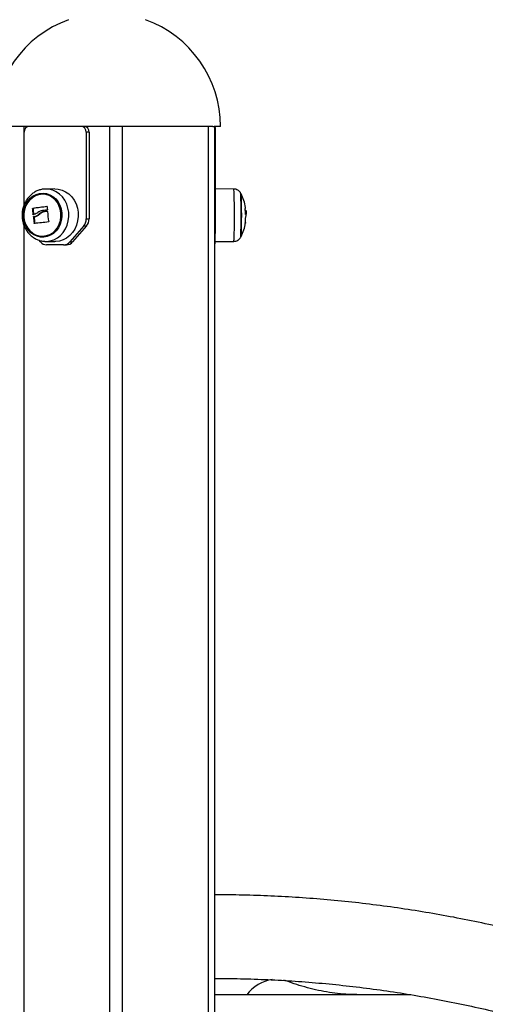
# Model space of a CAD drawing. Units: millimetres. Extents: x 7.6 to 31.8, y 1.8 to 20.7.
# Drawn here: x 12.1 to 12.3, y 17.7 to 18.2 of the extents above; entities that cross this region are included whole.
import ezdxf

# ---------------------------------------------------------------- set-up
doc = ezdxf.new("R2010")
doc.units = ezdxf.units.MM
doc.header["$LTSCALE"] = 200

# ---------------------------------------------------------------- blocks, each defined once
blk = doc.blocks.new('s260view b')
at = {"color": 7, "linetype": 'Continuous', "lineweight": 25}
for p, q in [((12.1858859895103, 18.11240474686566), (12.07467310968352, 18.11240474686566)), ((12.13339005023883, 18.11240474686566), (12.13339005023883, 15.15240474686653)), ((12.13989005024197, 18.11240474686566), (12.13989005024197, 15.15240474686653)), ((12.18339005024174, 18.11240474686566), (12.18339005024174, 15.15240474686653)), ((12.1858859895103, 18.11240474686566), (12.18649371206558, 18.11240474686566)), ((12.18967310968512, 18.11240474686566), (12.18649371206558, 18.11240474686566)), ((12.18664005024331, 18.11240474686566), (12.18664005024331, 15.15240474686653)), ((12.09006798625271, 18.07262436232487), (12.09006798625271, 18.10940474686868)), ((12.12160481834437, 18.10940474686868), (12.12160481834437, 18.06547581468113)), ((12.12305162570121, 18.10940474686868), (12.12160481834437, 18.10940474686868)), ((12.12305162570121, 18.10940474686868), (12.12305162570121, 18.06547581468113)), ((12.18713815340308, 18.06547581468113), (12.18713815340308, 18.10940474686868)), ((12.1056509599359, 18.08075699230177), (12.10097853857516, 18.08067243219921)), ((12.10122471146607, 18.08067391133591), (12.10097853857516, 18.08067243219921)), ((12.19646066328571, 18.08067409929573), (12.18713815340308, 18.08075547246336)), ((12.09470385992901, 18.0707089918542), (12.09434215808434, 18.0707089918542)), ((12.09480263235602, 18.07085259705128), (12.09444093051135, 18.07085259705128)), ((12.09485960474851, 18.06788173901078), (12.09449790291112, 18.06788173901078)), ((12.09517150954636, 18.06652386569113), (12.09480980770897, 18.06652386569113)), ((12.09526262063011, 18.06666200401742), (12.09490091879272, 18.06666200401742)), ((12.09799314352423, 18.06799113488888), (12.09763144168321, 18.06799113488888)), ((12.09972006789323, 18.06907541900365), (12.09935836604856, 18.06907541900365)), ((12.20230444602859, 18.06962996595031), (12.20264219093517, 18.06962996595031)), ((12.20238454319698, 18.06883689025927), (12.20271960904503, 18.06883689025927)), ((12.20244553154336, 18.06786036602353), (12.20258841278266, 18.06786036602353)), ((12.0955329459641, 18.06331258561477), (12.09517124411943, 18.06331258561477)), ((12.12032191219552, 18.06194028077517), (12.11325147024328, 18.05386921296668)), ((12.121768719556, 18.06194028077517), (12.11469827760013, 18.05386921296668)), ((12.12032191219552, 18.06194028077517), (12.121768719556, 18.06194028077517)), ((12.12160481834437, 18.06547581468113), (12.12305162570121, 18.06547581468113)), ((12.186944064789, 18.05386921296668), (12.18710834529631, 18.06194028077517)), ((12.09842133435743, 18.05386921296668), (12.09768500429638, 18.05470975020945)), ((12.100667023765, 18.05414746873794), (12.10097853857516, 18.05413706154287)), ((12.10097853857516, 18.05413706154287), (12.1056509599359, 18.05405250143304)), ((12.11015426081869, 18.05240474686799), (12.10151854377474, 18.05240474686799)), ((12.11015426081869, 18.05240474686799), (12.11160106818281, 18.05240474686799)), ((12.11325147024328, 18.05386921296668), (12.11469827760013, 18.05386921296668)), ((12.18687210166101, 18.05240474686799), (12.18664005024331, 18.05240474686799)), ((12.18694779260406, 18.05405235967556), (12.19646066328571, 18.05413539443908)), ((12.22350334680524, 17.6791206172602), (12.22265511832231, 17.67943220583039)), ((12.2861719516288, 17.67230474687313), (12.18664005024331, 17.67230474687313))]:
    blk.add_line(p, q, dxfattribs=at)
at = {"color": 8, "linetype": 'Continuous', "lineweight": 25}
for p, q in [((12.08989005023906, 18.11240474686566), (12.08989005023906, 18.0721340209384)), ((12.18713815340308, 18.10940474686868), (12.18664005024331, 18.10940474686868)), ((12.08989005023906, 18.0626618620263), (12.08989005023906, 15.15240474686653)), ((12.18713815340308, 18.06547581468113), (12.18664005024331, 18.06547581468113)), ((12.18710834529631, 18.06194028077517), (12.18664005024331, 18.06194028077517)), ((12.186944064789, 18.05386921296668), (12.18664005024331, 18.05386921296668))]:
    blk.add_line(p, q, dxfattribs=at)
at = {"color": 7, "linetype": 'Continuous', "lineweight": 25, "flags": 128}
for points in [[(12.10920986704443, 18.06862533018649), (12.10924446713327, 18.06662300868266), (12.10896530812462, 18.06464581287947), (12.10838136240929, 18.06275729149275), (12.10751139849091, 18.06101814314389), (12.10638337772181, 18.0594842654864), (12.10503355562034, 18.05820495862645), (12.10350531657897, 18.05722134052849), (12.10184777945253, 18.05656502549028), (12.10011421885721, 18.05625710801178), (12.09836035284681, 18.05630748482145), (12.09664255212849, 18.05671453675678), (12.09501602822567, 18.05746518084562), (12.09353305895203, 18.05853529076922), (12.0922413081673, 18.05989047230469), (12.0911822937953, 18.06148716881217), (12.09039005343877, 18.06327406114361), (12.0898900503482, 18.06519371710966), (12.08969835503669, 18.06718443740466), (12.08982112874875, 18.06918223861795), (12.09025442543791, 18.07112290978331), (12.09098431859022, 18.07294407613154), (12.09198734883759, 18.07458720387877), (12.09323127796526, 18.07599948154894), (12.09467612506998, 18.07713551738198), (12.09627545156692, 18.07795879823608), (12.0979778537978, 18.07844286319961), (12.09972861515345, 18.07857215401965), (12.10147146471647, 18.0783425151858), (12.10315038587143, 18.07776132748041), (12.10471141671152, 18.07684727074594), (12.10610438441947, 18.07562972353845), (12.1072845178671, 18.07414781880289), (12.10821388659608, 18.07244918618745), (12.10886261993002, 18.07058842113839), (12.10920986704443, 18.06862533018649)], [(12.10873627467228, 18.06857933634092), (12.1087659604411, 18.06659585606031), (12.1084758622703, 18.0646399215948), (12.10787585909131, 18.06277813992711), (12.10698638330652, 18.0610739118165), (12.10583772493848, 18.05958527270196), (12.10446900017197, 18.05836291639935), (12.10292681928988, 18.05744846878589), (12.10126369940846, 18.05687307028348), (12.09953627608704, 18.05665631540251), (12.09780337464619, 18.05680558545647), (12.09612400697662, 18.05731579724307), (12.09455536191965, 18.05816957610296), (12.09315085780619, 18.05933784762966), (12.09195832334009, 18.06078082773821), (12.09101836884949, 18.06244937747034), (12.09036300336376, 18.06428667635556), (12.09001454455867, 18.06623015739388), (12.08998485878985, 18.0682136376745), (12.09027495696429, 18.07016957214001), (12.09087496013964, 18.0720313538077), (12.09176443592807, 18.07373558191831), (12.09291309429247, 18.07522422103285), (12.09428181906262, 18.07644657733545), (12.09582399994108, 18.07736102494892), (12.09748711982249, 18.07793642345133), (12.09921454314755, 18.07815317833229), (12.10094744458476, 18.07800390827834), (12.10262681225797, 18.07749369649174), (12.10419545731131, 18.07663991763184), (12.1055999614284, 18.07547164610515), (12.1067924958945, 18.0740286659966), (12.10773245038146, 18.07236011627175), (12.10838781587083, 18.07052281737925), (12.10873627467228, 18.06857933634092)], [(12.10873627458861, 18.06857933634092), (12.10838781578352, 18.07052281737925), (12.10773245029415, 18.07236011627175), (12.10679249580718, 18.0740286659966), (12.10559996134108, 18.07547164610515), (12.10419545723127, 18.07663991763184), (12.10262681217429, 18.07749369649174), (12.10094744450109, 18.07800390827834), (12.09921454306024, 18.07815317833229), (12.09748711973882, 18.07793642345133), (12.09582399986104, 18.07736102494892), (12.0942818189753, 18.07644657733545), (12.09291309421243, 18.07522422103285), (12.0917644358444, 18.07373558191831), (12.09087496005597, 18.0720313538077), (12.09027495688062, 18.07016957214001), (12.08998485870254, 18.0682136376745), (12.090014544475, 18.06623015739388), (12.09036300328009, 18.06428667635556), (12.09101836876945, 18.06244937747034), (12.09195832325642, 18.06078082773821), (12.09315085772252, 18.05933784762966), (12.09455536183233, 18.05816957610296), (12.09612400688931, 18.05731579724307), (12.09780337456615, 18.05680558545647), (12.09953627600336, 18.05665631540251), (12.10126369932843, 18.05687307028348), (12.1029268192062, 18.05744846878589), (12.1044690000883, 18.05836291639935), (12.10583772485117, 18.05958527270196), (12.10698638321921, 18.0610739118165), (12.10787585900763, 18.06277813992711), (12.10847586218298, 18.0646399215948), (12.10876596036107, 18.06659585606031), (12.10873627458861, 18.06857933634092)], [(12.1056509599359, 18.08075699230177), (12.1074518855705, 18.0806307260973), (12.10933688877705, 18.08014681039277), (12.11112640783833, 18.07931532441217), (12.11277162933695, 18.07815894892338), (12.11422767592305, 18.07670922683975), (12.11545483043957, 18.07500570280173), (12.11641961930874, 18.07309484449434), (12.1170957256065, 18.07102877516082), (12.1174647069158, 18.06886385177859), (12.11751649838627, 18.06665912781683), (12.11724968728524, 18.06447474240486), (12.11667155152028, 18.062370279873), (12.11579786112927, 18.06040314447819), (12.11465244811117, 18.05862699453792), (12.11326655634477, 18.05709027880585), (12.11167798934113, 18.05583491488142), (12.10993007907675, 18.05489514580041), (12.10807050397418, 18.05429660603478), (12.10614998840467, 18.0540556221713), (12.1056509599359, 18.05405250143304)], [(12.20225842821966, 18.06379270519756), (12.20229228187529, 18.06376693111452), (12.2023884679904, 18.06367136106929), (12.20243879823394, 18.0635755744479), (12.20244317278704, 18.06347976120379), (12.20240158296949, 18.06338411135585), (12.20231411126881, 18.06328881459559), (12.20218093114747, 18.06319405990144)]]:
    blk.add_lwpolyline(points, dxfattribs=at)
at = {"color": 8, "linetype": 'Continuous', "lineweight": 25, "flags": 128}
for points in [[(12.10097853857516, 18.05413706154287), (12.10147440668808, 18.05414016251962), (12.10338275958131, 18.05437962021461), (12.10523055794621, 18.05497436941733), (12.10696739865236, 18.05590818691781), (12.10854590521851, 18.05715560059253), (12.1099230200991, 18.05868258426563), (12.11106117919118, 18.06044748580099), (12.11192933647837, 18.06240216327934), (12.1125038108905, 18.06449329819953), (12.11276893227407, 18.06666384984056), (12.11271746879649, 18.06885461123239), (12.11235082425921, 18.0710058240984), (12.111678999757, 18.07305880896821), (12.11072032092054, 18.07495756575737), (12.10950093800713, 18.07665030134013), (12.10805411260228, 18.07809084229303), (12.10641931032953, 18.07923989442862), (12.10464112433621, 18.08006611458041), (12.10276805889882, 18.08054696563705), (12.10122471146607, 18.08067391133591)], [(12.2234962655086, 17.67912325985163), (12.22271761538579, 17.67939009180191), (12.22178917167477, 17.67964911886884)]]:
    blk.add_lwpolyline(points, dxfattribs=at)
at = {"color": 7, "linetype": 'Continuous', "lineweight": 25}
for centre, radius, start, end in [((12.13217310968614, 18.11240474686566), 0.0575, 109.8239043194653, 180), ((12.13217310968614, 18.11240474686566), 0.0575, 0, 70.17609568053473), ((12.09289518005173, 18.1095791844964), 0.002832570081455404, 94.03111256440943, 183.5306692025327), ((12.11877762454534, 18.1095791844964), 0.002832570081471362, 356.4693307974872, 85.96888743561584), ((12.12022443190219, 18.1095791844964), 0.002832570081472129, 356.4693307974894, 85.96888736213373), ((12.15024500973524, 18.11015443614816), 0.0369007599327856, 358.8358779819549, 3.496224911891341), ((12.17927333055124, 18.0674047468674), 0.02350000000000176, 27.19938913400619, 28.36076078181341), ((12.17927333072586, 18.0674047468674), 0.02350000000000185, 9.554685346745238, 27.19938913400619), ((11.9834447665082, 18.0674047468674), 0.2169959873269523, 357.1626261800655, 2.837373819934502), ((11.98372212839169, 18.0674047468674), 0.2167189660842631, 357.1589963286505, 2.841003671349511), ((12.13460258757115, 17.78027172545627), 0.2933431465667308, 96.44149581857131, 97.8690897106742), ((12.13472493315132, 17.78208150109641), 0.2915176426237761, 96.48915871866184, 97.87118767414607), ((12.14794791923052, 18.07281084606439), 0.04614425927186286, 181.4412068388605, 183.3325111624214), ((12.14093798777614, 18.07185789926371), 0.04660999176979095, 181.4124485112735, 184.8936808748854), ((12.12497157728941, 17.84712146757011), 0.2227270482048627, 97.661243797525, 97.83521378180329), ((12.14129968962081, 18.07185789926371), 0.04660999177502623, 181.4124485111628, 184.8936808741241), ((12.14259772057559, 18.07027651685713), 0.04793502901937823, 184.4900631172245, 188.3534093988191), ((12.14295942242026, 18.07027651685713), 0.04793502902360785, 184.4900631165463, 188.3534093975575), ((12.14134942524399, 17.71680341424872), 0.3553930474615746, 96.39510338282058, 96.88993533897853), ((12.14223868862175, 17.71534307523326), 0.3563218953323177, 96.5136490814796, 96.91181373213539), ((12.14239936357191, 17.71702546163943), 0.3546275437102618, 96.5567934630241, 96.91228146892507), ((12.14989474804608, 18.07256978519218), 0.04805984258134635, 183.9595776603638, 190.1513657518959), ((12.20194763138281, 18.071309637151), 0.0004997157628615993, 293.8509968939553, 359.5239860736583), ((12.17969808091877, 18.06694620058625), 0.02276511170641518, 2.35524881005561, 9.513943646035376), ((12.17946637353018, 18.06713567657062), 0.02303591432682632, 350.4468650072944, 358.4781023597353), ((12.20184380957218, 18.06909774815359), 0.0009595147614913851, 33.68825688287582, 64.1161619977052), ((12.20181908377273, 18.06874087341931), 0.001169256341024728, 303.7956505980448, 311.1448078323779), ((12.17927333072586, 18.0674047468674), 0.02349999999999998, 1.607916421840406, 4.533380167215981), ((12.13570700854618, 17.71642169098414), 0.3491193253481433, 95.4606071089428, 96.64732319831747), ((12.11623009836623, 18.06542556405839), 0.005374954879231673, 319.5766470180708, 0.5356678535631506), ((12.11767690572671, 18.06542556405839), 0.005374954879235666, 319.5766470180543, 0.5356678535624703), ((12.00306425583332, 18.06525985006375), 0.1840740242607769, 358.9666786410194, 0.06722221665479557), ((12.17927333072586, 18.0674047468674), 0.02350000000000185, 332.8006108659938, 350.3977824469616), ((12.17927333055124, 18.0674047468674), 0.02350000000000428, 331.6392392181908, 332.8006108659978), ((12.10157590599121, 18.0565334504172), 0.004129102011374676, 220.1832304306012, 269.2040112783607), ((12.11009689860586, 18.0565334504172), 0.004129102011412046, 270.7959886711461, 319.8167695693737), ((12.11154370596634, 18.0565334504172), 0.004129102011380234, 270.7959886711523, 319.816769569377), ((12.17626180418594, 18.0536601327367), 0.01068430653438694, 353.2522664727598, 1.121287469964034)]:
    blk.add_arc(centre, radius, start, end, dxfattribs=at)
at = {"color": 8, "linetype": 'Continuous', "lineweight": 25}
for centre, radius, start, end in [((12.00711846191845, 18.06985916070335), 0.1896508162807801, 358.820387534588, 3.269095714567265), ((11.98336802636842, 18.06741113104), 0.2168728067093043, 357.0480083388561, 2.948225068003831), ((12.0655465297925, 18.06302126901938), 0.1312153539620762, 356.1169707836979, 1.28108237368189), ((12.21900393526377, 17.66000237815388), 0.02019714529291666, 98.69089314187853, 142.4745160614379)]:
    blk.add_arc(centre, radius, start, end, dxfattribs=at)
at = {"color": 7, "linetype": 'Continuous', "lineweight": 25}
for points, knots in [([(12.10124753199781, 18.0806411915728), (12.1010654833801, 18.08065184767839), (12.10025971717843, 18.08069901266936), (12.09883376003856, 18.08046317189656), (12.09703039695452, 18.07993473361785), (12.0953302044247, 18.07909011900848), (12.09376996773355, 18.07797922288956), (12.09238303758613, 18.07661804142482), (12.09120069022103, 18.07503780004846), (12.09025109900833, 18.07327241263921), (12.08955824938604, 18.07136189853555), (12.089140731284, 18.06935060486649), (12.08901090908986, 18.06728617822592), (12.08917450160808, 18.06521824461016), (12.08963034148039, 18.06319728880408), (12.090370140467, 18.06127358235609), (12.09137819369354, 18.05949623904235), (12.09263097516597, 18.05791139031135), (12.09409709789108, 18.0565622594113), (12.09573756281608, 18.05547992405264), (12.09750885729156, 18.05470710256123), (12.09916073713541, 18.05425611806641), (12.10021732894822, 18.05420423747638), (12.10064090461603, 18.05418343913698)], [0, 0, 0, 0, 0.01427962132759366, 0.06320309535694421, 0.1120200703536919, 0.1608850773191534, 0.2099449894022072, 0.2593029509529212, 0.309007456635761, 0.359056010873614, 0.4094106755941668, 0.4600180539396628, 0.5108251751196861, 0.5617860984626981, 0.6128513214401303, 0.6639652163210475, 0.7150585862283088, 0.7660380296278684, 0.8167926735138723, 0.8672147146942423, 0.9172287506956698, 0.9668179456150978, 1, 1, 1, 1]), ([(12.20001299082944, 18.07842300973062), (12.19993681017078, 18.07857535448057), (12.19973064303051, 18.07898764391212), (12.1992151026927, 18.07958517357839), (12.19845954561899, 18.08017149570879), (12.19752726109365, 18.08054622795681), (12.19681700654766, 18.08071950935483), (12.19645733700165, 18.080671698659), (12.19644856253873, 18.08067053227933)], [0, 0, 0, 0, 0.1172303499393543, 0.3172595960391473, 0.5258397009480554, 0.7556951282728543, 0.9940399619859638, 1, 1, 1, 1]), ([(12.10169282240824, 18.07176297573825), (12.10170892841708, 18.07176319370411), (12.10173291381508, 18.07176351829185), (12.10176162945865, 18.07175044738324), (12.10178066917362, 18.07173651471749), (12.10179670592626, 18.07171898142042), (12.10181329108602, 18.07169139468534), (12.10181626307096, 18.07166678059367), (12.10181825724359, 18.07165026478106)], [0, 0, 0, 0, 0.2502713619541306, 0.3727092317175645, 0.4995444231959598, 0.6269151409924818, 0.7496637504595917, 1, 1, 1, 1]), ([(12.09434215808434, 18.0707089918542), (12.09434321086084, 18.07072599894673), (12.09434479416379, 18.07075157646978), (12.09435706149745, 18.07078346924755), (12.0943694867594, 18.07080520314413), (12.09438460989188, 18.07082371718207), (12.09440783525062, 18.07084382871472), (12.09442763650006, 18.07084907489844), (12.09444093051135, 18.07085259705128)], [0, 0, 0, 0, 0.2489250018554818, 0.3743665896852251, 0.4992066587470427, 0.626568848093248, 0.7492885856302005, 0.9999999999999999, 0.9999999999999999, 0.9999999999999999, 0.9999999999999999]), ([(12.0946084334166, 18.06776919018376), (12.09459525065105, 18.06776904633808), (12.09456878239436, 18.06776875751894), (12.09453374039296, 18.06779388642827), (12.09450635714458, 18.06783178735714), (12.09450071586181, 18.0678651187518), (12.09449790291112, 18.06788173901078)], [0, 0, 0, 0, 0.2488324103783096, 0.4996038182188715, 0.7504840523870836, 1, 1, 1, 1]), ([(12.09470385992901, 18.0707089918542), (12.09470405098111, 18.07071776390149), (12.09470442831955, 18.07073508926624), (12.09471185353615, 18.07076859105656), (12.09472964966264, 18.07080656617837), (12.09475685891377, 18.07083408055406), (12.09478206078276, 18.07084815542112), (12.0947956937118, 18.07085109892433), (12.09480263235602, 18.07085259705128)], [0, 0, 0, 0, 0.1302276329188615, 0.2572077977821747, 0.4997675832771276, 0.7404668133959011, 0.8679075125454566, 1, 1, 1, 1]), ([(12.09480980770897, 18.06652386569113), (12.09480986580749, 18.06654092249301), (12.09480998217188, 18.06657508504214), (12.09483088613635, 18.06661926278685), (12.09486153629697, 18.06665272424653), (12.09488783209892, 18.06665892037928), (12.0949009187818, 18.06666200401742)], [0, 0, 0, 0, 0.2493954544372758, 0.499506733475595, 0.7509185284609409, 1, 1, 1, 1]), ([(12.09490091885093, 18.06666200317341), (12.09538287390316, 18.0667527574442), (12.0963436387494, 18.06693367370827), (12.09720311191924, 18.06763941796454), (12.09763144167957, 18.06799113488888)], [0, 0, 0, 0, 0.5016368478919082, 1, 1, 1, 1]), ([(12.09517150954636, 18.06652386569113), (12.09517159803656, 18.06654014950255), (12.09517173385322, 18.06656514187126), (12.09518205304923, 18.06659619524363), (12.09519514708083, 18.06662097959271), (12.09521337452608, 18.06664130997161), (12.09523700810243, 18.06665674882607), (12.09525352281636, 18.06666013732684), (12.09526262062283, 18.06666200401742)], [0, 0, 0, 0, 0.2387117512481765, 0.3663744343868847, 0.4993346088022603, 0.6851995795611558, 0.8265792817608897, 0.9999999999999999, 0.9999999999999999, 0.9999999999999999, 0.9999999999999999]), ([(12.09526262062283, 18.06666200401742), (12.09574457570054, 18.06675275793896), (12.09670534065228, 18.0669336735191), (12.09756481376391, 18.06763941789178), (12.09799314351696, 18.06799113488888)], [0, 0, 0, 0, 0.501636822574409, 1, 1, 1, 1]), ([(12.09713593429043, 18.06883689025927), (12.09684448286427, 18.06859328374049), (12.0962629819289, 18.06810724249591), (12.09560615670054, 18.06794252581677), (12.09527853584879, 18.06786036602353)], [0, 0, 0, 0, 0.5012054356790538, 1, 1, 1, 1]), ([(12.09871560536996, 18.0696299659212), (12.09842656961993, 18.06955609482612), (12.0978496528289, 18.06940864774152), (12.09737352279555, 18.06902722162705), (12.09713593426861, 18.0688368902811)], [0, 0, 0, 0, 0.5010007607382055, 1, 1, 1, 1]), ([(12.09763144151222, 18.0679911350635), (12.09788010182385, 18.06824421311831), (12.09837617674495, 18.06874910139232), (12.09903151816181, 18.0689668287123), (12.09935836604856, 18.06907541900365)], [0, 0, 0, 0, 0.5012555586541885, 1, 1, 1, 1]), ([(12.09799314351696, 18.06799113488888), (12.0982418037631, 18.06824421301645), (12.09873787856415, 18.06874910144325), (12.09939321998829, 18.06896682872685), (12.09972006789323, 18.06907541900365)], [0, 0, 0, 0, 0.5012555434028142, 1, 1, 1, 1]), ([(12.10188169024624, 18.07012845704231), (12.1018817206452, 18.07011988968953), (12.10188178149039, 18.07010274373534), (12.10187363010775, 18.07006903805087), (12.10185255066901, 18.07003077660557), (12.10181280746767, 18.06999637083573), (12.10178049916723, 18.06998879858657), (12.10176432522277, 18.06998500782721)], [0, 0, 0, 0, 0.1252277796885397, 0.2506199768850416, 0.500191293274776, 0.7497894077788173, 0.9999999999999999, 0.9999999999999999, 0.9999999999999999, 0.9999999999999999]), ([(12.10181756821768, 18.06936486286941), (12.10183376240022, 18.06936502053214), (12.10186609938248, 18.06936533536282), (12.10190885415361, 18.06933990132894), (12.10193479478332, 18.0693077831129), (12.10194662030264, 18.06927639728747), (12.10194860993872, 18.06925965437041), (12.10194962356692, 18.06925112463433)], [0, 0, 0, 0, 0.2498797679786699, 0.4989666228292515, 0.7491431999432786, 0.8722002445852371, 0.9999999999999999, 0.9999999999999999, 0.9999999999999999, 0.9999999999999999]), ([(12.20215006775399, 18.0707089918542), (12.20214755721028, 18.07072599894673), (12.20214378151942, 18.07075157646978), (12.20214145748761, 18.07078346924755), (12.202140817247, 18.07080520314413), (12.20214132140538, 18.07082371718207), (12.20214344473354, 18.07084382871472), (12.20214718505596, 18.07084907489844), (12.20214969620358, 18.07085259705128)], [0, 0, 0, 0, 0.2489250018555688, 0.3743665896858058, 0.4992066587477749, 0.626568848093136, 0.7492885856313053, 1, 1, 1, 1]), ([(12.20246946218978, 18.06776919018376), (12.20246673913354, 18.06776904633808), (12.20246127178982, 18.06776875751894), (12.20245344066208, 18.06779388642827), (12.20244687939268, 18.06783178735714), (12.20244493229549, 18.0678651187518), (12.20244396139898, 18.06788173901078)], [0, 0, 0, 0, 0.248832410378089, 0.4996038182182799, 0.7504840523871487, 0.9999999999999999, 0.9999999999999999, 0.9999999999999999, 0.9999999999999999]), ([(12.2024941618831, 18.06652386569113), (12.20249486979739, 18.06654092249301), (12.20249628765598, 18.06657508504214), (12.20250193048852, 18.06661926278685), (12.20250890475583, 18.06665272424653), (12.20251397163085, 18.06665892037928), (12.20251649327403, 18.06666200401742)], [0, 0, 0, 0, 0.2493954544372125, 0.4995067334759659, 0.7509185284613707, 1, 1, 1, 1]), ([(12.20251649325948, 18.06666200317341), (12.20259462241958, 18.0667527574442), (12.20275037087342, 18.06693367370827), (12.20276070216934, 18.06763941796454), (12.2027658509098, 18.06799113488888)], [0, 0, 0, 0, 0.5016368478919471, 1, 1, 1, 1]), ([(12.20271960904503, 18.06883689025927), (12.20271901294038, 18.06859328374049), (12.20271782359052, 18.06810724249591), (12.20263148033266, 18.06794252581677), (12.20258841278266, 18.06786036602353)], [0, 0, 0, 0, 0.5012054356791018, 1, 1, 1, 1]), ([(12.20264219093517, 18.0696299659212), (12.20266075504989, 18.06955609482612), (12.20269780911551, 18.06940864774152), (12.20271235210677, 18.06902722162705), (12.20271960904503, 18.0688368902811)], [0, 0, 0, 0, 0.5010007607382351, 1, 1, 1, 1]), ([(12.09529379923626, 18.06319405990144), (12.09528014031386, 18.06319435502883), (12.09525959654567, 18.0631947989059), (12.09523314499458, 18.06320863245129), (12.09521489127948, 18.06322316521619), (12.09519885986376, 18.06324166532796), (12.09518593139657, 18.06326337573774), (12.09517609623001, 18.06328729633606), (12.09517286395132, 18.06330414302284), (12.09517124411943, 18.06331258561477)], [0, 0, 0, 0, 0.2488138837216951, 0.3742297809085167, 0.4989724823905655, 0.6239887748290226, 0.7492483822915335, 0.8743376136500237, 1, 1, 1, 1]), ([(12.09565550108093, 18.06319405990144), (12.09564840255481, 18.0631937655744), (12.09563444514353, 18.06319318685201), (12.09560710109437, 18.06320077306373), (12.09557537698421, 18.06322133797585), (12.09555115268378, 18.0632548888134), (12.09553800591604, 18.06328659561769), (12.09553464413258, 18.06330386312403), (12.0955329459641, 18.06331258561477)], [0, 0, 0, 0, 0.1316508694063594, 0.2588572345119753, 0.4996044673528963, 0.7426744743983824, 0.8700147158588836, 1, 1, 1, 1]), ([(12.10258725500464, 18.06409927331334), (12.1025883178838, 18.06409077337958), (12.10259043657717, 18.06407382990802), (12.10258726453614, 18.06404851310436), (12.10257967029176, 18.06402460085884), (12.10256725349174, 18.0640030324903), (12.10255082676233, 18.06398479312703), (12.10252445313674, 18.06396529993436), (12.10250036822546, 18.06396011491962), (12.10248433890158, 18.0639566641221)], [0, 0, 0, 0, 0.1254607485423698, 0.2500892477035458, 0.3754614577162367, 0.5002675277010635, 0.6252085279643639, 0.7505636675071016, 1, 1, 1, 1]), ([(12.20218093114747, 18.06319405990144), (12.20217864326261, 18.06319435502883), (12.20217520215303, 18.0631947989059), (12.20217333682669, 18.06320863245129), (12.20217301556406, 18.06322316521619), (12.2021738433352, 18.06324166532796), (12.20217582615734, 18.06326337573774), (12.20217876708486, 18.06328729633606), (12.20218147260604, 18.06330414302284), (12.20218282845892, 18.06331258561477)], [0, 0, 0, 0, 0.248813883721571, 0.3742297809092375, 0.4989724823906503, 0.623988774829301, 0.7492483822937442, 0.8743376136500007, 0.9999999999999999, 0.9999999999999999, 0.9999999999999999, 0.9999999999999999]), ([(12.19648365597388, 18.05414496374215), (12.19683549091425, 18.05417299787587), (12.19751275301607, 18.05422696196548), (12.19840891969145, 18.05462277030529), (12.19911545958823, 18.05513681397498), (12.19964157857905, 18.05570733782589), (12.19987778371362, 18.05611977992886), (12.19998708688874, 18.05631063618421)], [0, 0, 0, 0, 0.2426579284603217, 0.4671026061002025, 0.666727962907544, 0.8457794279667028, 1, 1, 1, 1]), ([(12.42350334680233, 17.6791206172602), (12.42100807303652, 17.68004328951429), (12.41382596014157, 17.68269900465749), (12.40193235889748, 17.68684805678277), (12.3878159359185, 17.69146636693404), (12.37367492822816, 17.69576645786947), (12.35951222575315, 17.69975320507729), (12.34532950051218, 17.70342486280789), (12.33112861166521, 17.70678155159477), (12.31691133872229, 17.70982294396163), (12.30267945226953, 17.71254888613112), (12.28843469488058, 17.71495920559756), (12.27417878649359, 17.71705384028974), (12.25991342445488, 17.71883249542226), (12.24564028319875, 17.720295867799), (12.23136102343707, 17.72144107550049), (12.21707726628958, 17.72227869357813), (12.20279070040053, 17.72276918076023), (12.19264423649585, 17.72297576345228), (12.18726088328842, 17.72292562692383), (12.18664005024331, 17.72291984494587)], [0, 0, 0, 0, 0.03203864557074004, 0.09221640226762555, 0.1523712607646334, 0.212498416931603, 0.2725985405445315, 0.3326724970378642, 0.3927213477139168, 0.4527463484671231, 0.5127489459202942, 0.5727307709133374, 0.632693629337752, 0.6926394903691571, 0.7525704722042913, 0.8124888254713555, 0.8723969145329598, 0.9322971969524958, 0.9921922014404189, 1, 1, 1, 1]), ([(12.18664005024331, 17.68050246598796), (12.18819129173355, 17.68051216847744), (12.19434596898211, 17.68055066391754), (12.20510382121503, 17.68029444756758), (12.21891162842005, 17.67973151279512), (12.23271540243078, 17.67883089505995), (12.24651310884221, 17.67762055392451), (12.26030275162267, 17.67609327705942), (12.27408234829201, 17.6742513629979), (12.28784993943484, 17.67209464816188), (12.30160359147632, 17.66962370612965), (12.3153414017099, 17.66683900023418), (12.32906149676566, 17.66374105149954), (12.34276205036005, 17.66033058844551), (12.35644122572123, 17.6566077541902), (12.37009739485367, 17.65257509964068), (12.38372832181196, 17.6482263846956), (12.39658613114736, 17.64384333476847), (12.40489130965508, 17.64078941904518), (12.40866937112807, 17.63940017963251)], [0, 0, 0, 0, 0.02087285701517075, 0.08281476387758786, 0.1447553759874549, 0.2066912162438884, 0.2686190471932194, 0.3305357293849638, 0.3924382576436419, 0.4543237941151818, 0.5161896973815302, 0.5780335471057888, 0.6398531638339454, 0.7016466237599731, 0.763412268426326, 0.8251487094904865, 0.8868548288259993, 0.9485297743371723, 1, 1, 1, 1]), ([(12.26014005024192, 17.67230474687313), (12.25925083028707, 17.67231203859047), (12.25649967173669, 17.6723345984392), (12.25188786661894, 17.67259926363841), (12.24630703637669, 17.673220228), (12.24073718039583, 17.67415943275046), (12.23518623857237, 17.67540808971172), (12.2297720714225, 17.67693469008737), (12.22587928936557, 17.6782409855332), (12.2238303210099, 17.67899956344991), (12.22350334680524, 17.6791206172602)], [0, 0, 0, 0, 0.07309517269217398, 0.2261492311571915, 0.3789952134715058, 0.5312890579779974, 0.6827553027904607, 0.8331972892453893, 0.9733816367867016, 1, 1, 1, 1])]:
    blk.add_open_spline(points, degree=3, knots=knots, dxfattribs=at)

msp = doc.modelspace()

# ---------------------------------------------------------------- block references
msp.add_blockref('s260view b', (0, 0))

doc.saveas('drawing.dxf')
